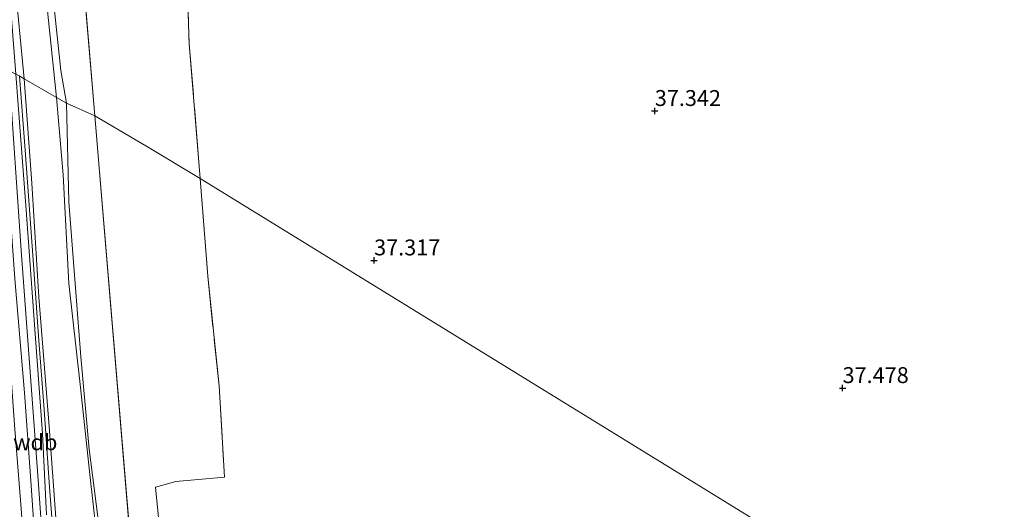
# Model space of a CAD drawing. Units: metres. Extents: x 177057 to 180010, y 324999 to 331253.
# Drawn here: x 177557 to 177712, y 331078 to 331155 of the extents above; entities that cross this region are included whole.
import ezdxf
from ezdxf.enums import TextEntityAlignment as Align

# ---------------------------------------------------------------- set-up
doc = ezdxf.new("R2010")
doc.units = ezdxf.units.M
doc.linetypes.add('IE-TERREINAFSCHEIDING', pattern=[10, 8, -2])
doc.layers.get('0').update_dxf_attribs({"lineweight": 25})
for name, color, linetype, lineweight in [('B-ME-BV-GELEIDECONSTRUCTIE-GELEIDERAIL-L-B1', 213, 'BV-GELEIDERAIL', 18), ('B-ME-GR-BOOM-GV-B6', 93, 'Continuous', 18), ('B-ME-GW-HOOGTEPUNT-S-B1', 10, 'Continuous', 25), ('B-ME-GW-KRUINLIJN-L-B1', 93, 'Continuous', 18), ('B-ME-GW-TEENLIJN-L-B1', 93, 'Continuous', 18), ('B-ME-IE-GRASLAND-GV-B6', 93, 'Continuous', 18), ('B-ME-IE-GRONDWERKLIJN-GROND_INGERICHT-GV-B6', 253, 'Continuous', 18), ('B-ME-IE-HULPGEOMETRIE-L-B1', 53, 'Continuous', 18), ('B-ME-IE-TERREINAFSCHEIDING-RASTERHEKWERK-L-B1', 8, 'IE-TERREINAFSCHEIDING', 18), ('B-ME-OB-BEKLEDING-GV-B6', 253, 'Continuous', 18), ('B-ME-VH-VERH_SOORT-BITUMEN-GV-B6', 8, 'IE-TERREINAFSCHEIDING-NATUURLIJK-HOUTWAL', 18)]:
    doc.layers.add(name, color=color, linetype=linetype, lineweight=lineweight)
doc.styles.add('NLCS-ISO', font='NLCS-ISO.TTF')
doc.linetypes.add('BV-GELEIDERAIL', pattern='A,10,-3,[108,NLCS.SHX,S=1,R=0,X=0,Y=0],-3', length=16)
doc.linetypes.add('IE-TERREINAFSCHEIDING-NATUURLIJK-HOUTWAL', pattern='A,7,-1.5,[67,NLCS.SHX,S=0.75,R=45,X=0,Y=0],-1.5,7,-1.5,[70,NLCS.SHX,S=0.75,R=0,X=0,Y=0],-1.5', length=20)

# ---------------------------------------------------------------- blocks, each defined once
blk = doc.blocks.new('hoogtepunt')
for p, q in [((-0.5, 0), (0.5, 0)), ((0, 0.5), (0, -0.5))]:
    blk.add_line(p, q)

msp = doc.modelspace()

# ---------------------------------------------------------------- linework, layer by layer
at = {"layer": 'B-ME-BV-GELEIDECONSTRUCTIE-GELEIDERAIL-L-B1'}
msp.add_polyline3d([(177562.96, 331067.56, 41.72), (177561.92, 331081.1, 42.2), (177561.06, 331093.29, 42.56), (177560.18, 331104.84, 42.81), (177559.33, 331116.82, 42.83), (177558.09, 331134.06, 42.83), (177557.18, 331145.69, 42.88), (177557.18, 331145.71, 42.88)], dxfattribs=at)
at = {"layer": 'B-ME-GR-BOOM-GV-B6'}
for points in [[(177561.23, 331174, 41.63), (177561.17, 331172.89, 41.59), (177561.22, 331170.2, 41.59), (177561.61, 331165.92, 41.66), (177563.68, 331146.61, 41.23), (177564.57, 331141.47, 41.09), (177562.99, 331142.38, 41.7), (177560.48, 331166.64, 41.88), (177560.12, 331172.6, 41.88), (177560.18, 331175.36, 41.88), (177560.51, 331176.48, 41.82), (177561.23, 331174, 41.63)], [(177583.7, 331172.03, 36.7), (177577.73, 331169.91, 36.41), (177568.98, 331166.37, 36.56), (177567.85, 331165.89, 36.59), (177567.5, 331165.19, 36.56), (177567.41, 331165, 36.56), (177567.7, 331164.56, 36.52), (177568.23, 331164.44, 36.52), (177569.5, 331164.97, 36.44), (177576.65, 331167.2, 36.48), (177584.14, 331170.27, 36.56), (177583.5, 331162.03, 36.72), (177583.89, 331150.81, 36.92), (177585.6, 331129.62, 36.99), (177577.32, 331134.6, 36.39), (177569.03, 331139.45, 36.87), (177566.98, 331163.97, 36.79), (177567.43, 331167.29, 36.79), (177568.31, 331169.32, 36.79), (177571.23, 331172.16, 36.79), (177578.85, 331177.01, 36.84), (177583.7, 331172.03, 36.7)], [(177567.43, 331167.29, 36.79), (177566.98, 331163.97, 36.79), (177569.03, 331139.45, 36.87), (177564.57, 331141.47, 41.09), (177563.68, 331146.61, 41.23), (177561.61, 331165.92, 41.66), (177561.22, 331170.2, 41.59), (177561.17, 331172.89, 41.59), (177561.23, 331174, 41.63), (177564.29, 331171.56, 39.71), (177565.89, 331169.16, 38.1), (177567.43, 331167.29, 36.79)], [(177569.93, 331068.17, 40.14), (177568.32, 331082.62, 40.85), (177566.73, 331097.25, 41.45), (177564.95, 331113.09, 41.88), (177564.07, 331130.2, 41.73), (177562.99, 331142.38, 41.7), (177564.57, 331141.47, 41.09)], [(177570.05, 331072.31, 40.11), (177568.15, 331087.08, 40.99), (177566.85, 331101.58, 41.39), (177564.95, 331125.93, 41.18), (177564.57, 331141.47, 41.09), (177569.03, 331139.45, 36.87)], [(177564.57, 331141.47, 41.09), (177564.95, 331125.93, 41.18), (177566.85, 331101.58, 41.39), (177568.15, 331087.08, 40.99), (177570.05, 331072.31, 40.11)], [(177569.03, 331139.45, 36.87), (177576.26, 331053.19, 38.12)], [(177576.26, 331053.19, 38.12), (177569.03, 331139.45, 36.87), (177577.32, 331134.6, 36.39), (177585.6, 331129.62, 36.99)], [(177585.6, 331129.62, 36.99), (177586.79, 331114.27, 36.79), (177588.58, 331097.04, 36.99), (177589.46, 331082.65, 36.75), (177581.77, 331082, 36.67), (177578.57, 331081.06, 36.63), (177581.49, 331051.38, 37.31)]]:
    msp.add_polyline3d(points, dxfattribs=at)
at = {"layer": 'B-ME-GW-KRUINLIJN-L-B1'}
for points in [[(177602, 331197.96, 39.75), (177587.98, 331191.6, 40.25), (177575.87, 331186.86, 40.71), (177569.91, 331183.91, 41.1), (177568.24, 331182.67, 41.17), (177564.74, 331178.79, 41.46), (177562.5, 331176.06, 41.63), (177561.49, 331174.79, 41.66), (177561.23, 331174, 41.63), (177561.17, 331172.89, 41.59), (177561.22, 331170.2, 41.59), (177561.61, 331165.92, 41.66), (177563.68, 331146.61, 41.23), (177564.57, 331141.47, 41.09)], [(177558.17, 331068.08, 41.56), (177557.31, 331079.04, 41.58), (177556.44, 331090.18, 41.59), (177555.25, 331106.96, 41.75), (177553.91, 331124.93, 41.7), (177552.5, 331143.81, 41.68), (177552.21, 331148.16, 41.7)], [(177555.49, 331146.6, 41.99), (177557.44, 331118.3, 41.61), (177560.18, 331081.52, 41.46), (177563.83, 331029.68, 41.04)], [(177564.57, 331141.47, 41.09), (177564.95, 331125.93, 41.18), (177566.85, 331101.58, 41.39), (177568.15, 331087.08, 40.99), (177570.05, 331072.31, 40.11), (177571.71, 331059.86, 39.72), (177572.28, 331057.59, 39.61), (177571.98, 331050.61, 39.96)]]:
    msp.add_polyline3d(points, dxfattribs=at)
at = {"layer": 'B-ME-GW-TEENLIJN-L-B1'}
for p, q in [((177569.03, 331139.45, 36.87), (177566.98, 331163.97, 36.79)), ((177576.26, 331053.19, 38.12), (177569.03, 331139.45, 36.87))]:
    msp.add_line(p, q, dxfattribs=at)
at = {"layer": 'B-ME-IE-GRASLAND-GV-B6'}
for points in [[(177553.91, 331180.4, 41.87), (177554.86, 331173.75, 42.04), (177556.4, 331161.16, 42.07), (177557.93, 331145.29, 42.07), (177557.13, 331145.74, 42.03), (177556.58, 331146.04, 42.03), (177555.95, 331154.15, 41.97), (177555.36, 331161.07, 41.94), (177554.29, 331169.83, 41.91), (177552.78, 331180.26, 41.77), (177553.09, 331180.46, 41.77), (177553.91, 331180.4, 41.87)], [(177558.17, 331068.08, 41.56), (177557.31, 331079.04, 41.58), (177556.44, 331090.18, 41.59), (177555.25, 331106.96, 41.75), (177553.91, 331124.93, 41.7), (177552.5, 331143.81, 41.68), (177552.21, 331148.16, 41.7), (177554.09, 331147.31, 41.9)], [(177554.09, 331147.31, 41.9), (177554.94, 331135.21, 41.55), (177556.42, 331113.85, 41.55), (177557.96, 331095.94, 41.55), (177558.98, 331082.09, 41.55), (177560, 331066.8, 41.52)], [(177561.45, 331076.71, 41.23), (177560.77, 331089.54, 41.59), (177559.63, 331105.17, 41.84), (177558.17, 331125.39, 42.09), (177556.58, 331146.04, 42.03), (177557.13, 331145.74, 42.03), (177557.93, 331145.29, 42.07)], [(177557.93, 331145.29, 42.07), (177559.14, 331128.88, 42.09), (177560.21, 331110.97, 41.93), (177561.83, 331090.62, 41.82), (177562.88, 331076.27, 40.92)]]:
    msp.add_polyline3d(points, dxfattribs=at)
at = {"layer": 'B-ME-IE-GRONDWERKLIJN-GROND_INGERICHT-GV-B6'}
for points in [[(177717.86, 331048.25, 37.72), (177585.6, 331129.62, 36.99), (177583.89, 331150.81, 36.92), (177583.5, 331162.03, 36.72), (177584.14, 331170.27, 36.56), (177586.18, 331171.23, 36.7), (177587.37, 331171.81, 36.76), (177594.44, 331175.2, 36.72), (177605.21, 331179.87, 36.8), (177622.04, 331187.26, 36.8), (177632.83, 331192.53, 36.48), (177639.52, 331195.68, 36.43), (177646.14, 331198.9, 36.6), (177651.09, 331202.21, 36.64), (177655.67, 331205.22, 36.76), (177659.2, 331206.55, 36.52), (177661.67, 331206.85, 36.56), (177667.45, 331207.72, 36.8), (177675.74, 331209.23, 37.08), (177683.48, 331210.96, 37), (177692.21, 331212.63, 37.08), (177698.63, 331214.1, 37.04), (177708.14, 331217.49, 36.96), (177716.13, 331220.84, 37.08)], [(177717.86, 331048.25, 37.72), (177585.6, 331129.62, 36.99), (177583.89, 331150.81, 36.92), (177583.5, 331162.03, 36.72), (177584.14, 331170.27, 36.56), (177586.18, 331171.23, 36.7), (177587.37, 331171.81, 36.76), (177594.44, 331175.2, 36.72), (177605.21, 331179.87, 36.8), (177622.04, 331187.26, 36.8), (177632.83, 331192.53, 36.48), (177639.52, 331195.68, 36.43), (177646.14, 331198.9, 36.6), (177651.09, 331202.21, 36.64), (177655.67, 331205.22, 36.76), (177659.2, 331206.55, 36.52), (177661.67, 331206.85, 36.56), (177667.45, 331207.72, 36.8), (177675.74, 331209.23, 37.08), (177683.48, 331210.96, 37), (177692.21, 331212.63, 37.08), (177698.63, 331214.1, 37.04), (177708.14, 331217.49, 36.96), (177716.13, 331220.84, 37.08)], [(177581.49, 331051.38, 37.31), (177578.57, 331081.06, 36.63), (177581.77, 331082, 36.67), (177589.46, 331082.65, 36.75), (177588.58, 331097.04, 36.99), (177586.79, 331114.27, 36.79), (177585.6, 331129.62, 36.99), (177717.86, 331048.25, 37.72)]]:
    msp.add_polyline3d(points, dxfattribs=at)
at = {"layer": 'B-ME-IE-HULPGEOMETRIE-L-B1'}
msp.add_polyline3d([(177717.86, 331048.25, 37.72), (177585.6, 331129.62, 36.99), (177577.32, 331134.6, 36.39), (177569.03, 331139.45, 36.87), (177564.57, 331141.47, 41.09), (177562.99, 331142.38, 41.7), (177557.93, 331145.29, 42.07), (177557.13, 331145.74, 42.03), (177556.58, 331146.04, 42.03), (177554.09, 331147.31, 41.9), (177552.21, 331148.16, 41.7), (177551.23, 331148.9, 40.32), (177542.56, 331154.01, 40.32)], dxfattribs=at)
at = {"layer": 'B-ME-IE-TERREINAFSCHEIDING-RASTERHEKWERK-L-B1'}
for points in [[(177584.14, 331170.27, 36.56), (177583.5, 331162.03, 36.72), (177583.89, 331150.81, 36.92), (177585.6, 331129.62, 36.99)], [(177585.6, 331129.62, 36.99), (177586.79, 331114.27, 36.79), (177588.58, 331097.04, 36.99), (177589.46, 331082.65, 36.75)]]:
    msp.add_polyline3d(points, dxfattribs=at)
at = {"layer": 'B-ME-OB-BEKLEDING-GV-B6'}
msp.add_polyline3d([(177552.21, 331148.16, 41.7), (177552.5, 331143.81, 41.68), (177553.91, 331124.93, 41.7), (177555.25, 331106.96, 41.75), (177556.44, 331090.18, 41.59), (177557.31, 331079.04, 41.58), (177558.17, 331068.08, 41.56)], dxfattribs=at)
at = {"layer": 'B-ME-VH-VERH_SOORT-BITUMEN-GV-B6'}
for points in [[(177560.51, 331176.48, 41.82), (177560.18, 331175.36, 41.88), (177560.12, 331172.6, 41.88), (177560.48, 331166.64, 41.88), (177562.99, 331142.38, 41.7), (177557.93, 331145.29, 42.07), (177556.4, 331161.16, 42.07), (177554.86, 331173.75, 42.04), (177553.91, 331180.4, 41.87), (177560.35, 331182.67, 41.99), (177566.42, 331184.67, 41.38), (177565.58, 331183.82, 41.55), (177563.71, 331181.66, 41.66), (177561.5, 331178.25, 41.82), (177560.51, 331176.48, 41.82)], [(177560, 331066.8, 41.52), (177558.98, 331082.09, 41.55), (177557.96, 331095.94, 41.55), (177556.42, 331113.85, 41.55), (177554.94, 331135.21, 41.55), (177554.09, 331147.31, 41.9), (177556.58, 331146.04, 42.03)], [(177556.58, 331146.04, 42.03), (177558.17, 331125.39, 42.09), (177559.63, 331105.17, 41.84), (177560.77, 331089.54, 41.59), (177561.45, 331076.71, 41.23)], [(177562.88, 331076.27, 40.92), (177561.83, 331090.62, 41.82), (177560.21, 331110.97, 41.93), (177559.14, 331128.88, 42.09), (177557.93, 331145.29, 42.07), (177562.99, 331142.38, 41.7)], [(177562.99, 331142.38, 41.7), (177564.07, 331130.2, 41.73), (177564.95, 331113.09, 41.88), (177566.73, 331097.25, 41.45), (177568.32, 331082.62, 40.85), (177569.93, 331068.17, 40.14)]]:
    msp.add_polyline3d(points, dxfattribs=at)

# ---------------------------------------------------------------- block references
at = {"layer": 'B-ME-GW-HOOGTEPUNT-S-B1', "rotation": 90}
for p in [(177657.15, 331140.24, 37.34), (177657.15, 331140.24, 37.34), (177612.98, 331116.75, 37.32), (177612.98, 331116.75, 37.32), (177686.7, 331096.67, 37.48), (177686.7, 331096.67, 37.48)]:
    msp.add_blockref('hoogtepunt', p, dxfattribs=at)

# ---------------------------------------------------------------- texts
at = {"layer": 'B-ME-GW-HOOGTEPUNT-S-B1', "ltscale": 0.2, "style": 'NLCS-ISO'}
for s, p in [('37.342', (177657.15, 331140.24, 37.34)), ('37.342', (177657.15, 331140.24, 37.34)), ('37.317', (177612.98, 331116.75, 37.32)), ('37.317', (177612.98, 331116.75, 37.32)), ('37.478', (177686.7, 331096.67, 37.48)), ('37.478', (177686.7, 331096.67, 37.48))]:
    msp.add_text(s, height=2.5, dxfattribs=at).set_placement(p, align=Align.BOTTOM_LEFT)
at = {"layer": 'B-ME-GW-KRUINLIJN-L-B1', "ltscale": 0.2, "style": 'NLCS-ISO'}
msp.add_text('wdb', height=2.5, dxfattribs=at).set_placement((177559.66, 331088.14), align=Align.MIDDLE_CENTER)

doc.saveas('drawing.dxf')
